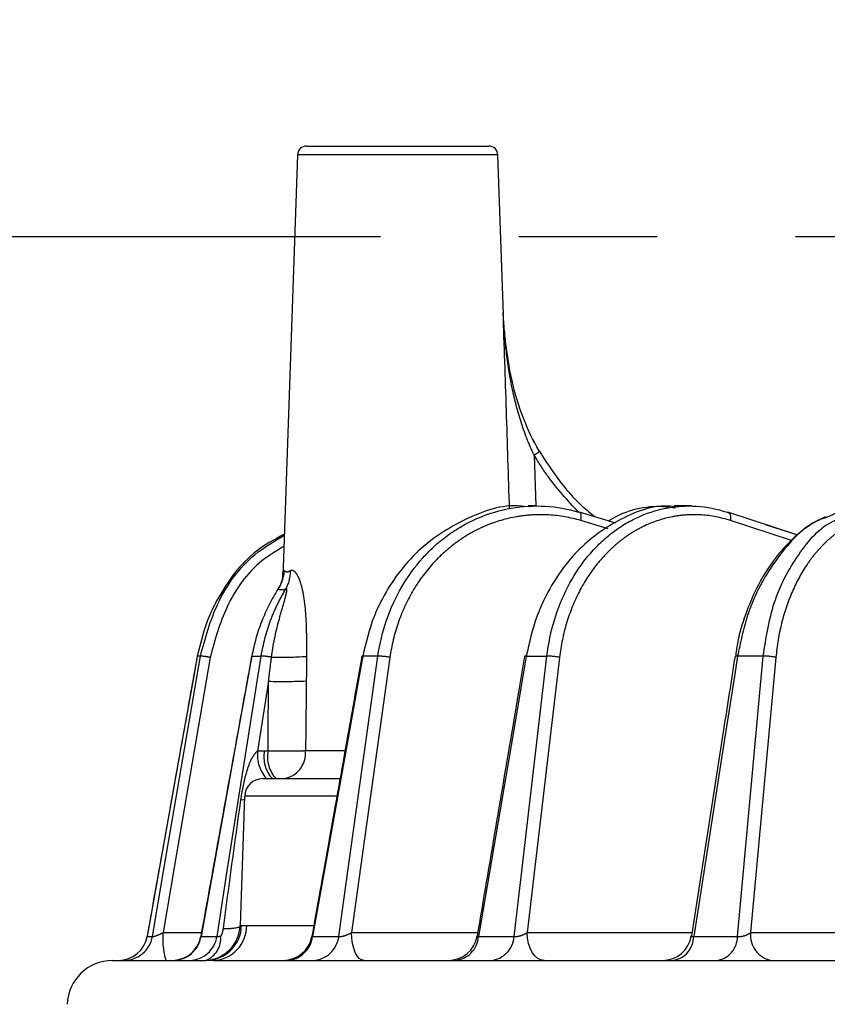
# Model space of a CAD drawing. Extents: x 5 to 417, y 5 to 292.
# Drawn here: x 34 to 49, y 107 to 125 of the extents above; entities that cross this region are included whole.
import ezdxf

# ---------------------------------------------------------------- set-up
doc = ezdxf.new("R2010")
doc.units = 0
doc.header["$PDSIZE"] = -1
doc.linetypes.add('CENTERX2', pattern=[20.32, 12.7, -2.54, 2.54, -2.54])
doc.linetypes.add('PHANTOM', pattern=[12.7, 6.35, -1.27, 1.27, -1.27, 1.27, -1.27])
doc.layers.get('0').update_dxf_attribs({"linetype": 'CONTINUOUS'})
doc.layers.get('DEFPOINTS').update_dxf_attribs({"linetype": 'CONTINUOUS'})
doc.layers.add('中心線', color=11, linetype='CENTERX2')
doc.styles.add('SLDTEXTSTYLE0', font='TXT', dxfattribs={"width": 0.7, "bigfont": 'bigfont'})
doc.styles.get("Standard").update_dxf_attribs({"font": 'msgothic.ttc'})
doc.dimstyles.new('SLDDIMSTYLE1', dxfattribs={"dimtxt": 3.031684, "dimasz": 2, "dimexe": 0, "dimexo": 0.0625, "dimgap": 0.757921, "dimtad": 1, "dimdec": 1, "dimlfac": 3, "dimrnd": 1e-09, "dimzin": 12, "dimtxsty": 'SLDTEXTSTYLE0', "dimblk1": 'OPEN30', "dimblk2": 'OPEN30', "dimsah": 1, "dimcen": 0.09, "dimazin": 3, "dimtfac": 1, "dimtdec": 1, "dimtofl": 0, "dimtmove": 0, "dimatfit": 3, "dimtolj": 1, "dimtzin": 12})
doc.dimstyles.new('SLDDIMSTYLE3', dxfattribs={"dimtxt": 3.031684, "dimasz": 2, "dimexe": 0, "dimexo": 0.0625, "dimgap": 0.757921, "dimtad": 1, "dimdec": 0, "dimlfac": 3, "dimrnd": 1e-09, "dimzin": 12, "dimtxsty": 'SLDTEXTSTYLE0', "dimblk1": 'OPEN30', "dimblk2": 'OPEN30', "dimsah": 1, "dimcen": 0.09, "dimazin": 3, "dimtfac": 1, "dimtdec": 0, "dimtofl": 0, "dimtmove": 0, "dimatfit": 3, "dimtolj": 1, "dimtzin": 12})
doc.dimstyles.new('SLDDIMSTYLE4', dxfattribs={"dimtxt": 3.031684, "dimasz": 2, "dimexe": 0, "dimexo": 0.0625, "dimgap": 0.757921, "dimtad": 1, "dimdec": 0, "dimlfac": 3, "dimrnd": 1e-09, "dimzin": 12, "dimtxsty": 'SLDTEXTSTYLE0', "dimblk1": 'OPEN30', "dimblk2": 'OPEN30', "dimsah": 1, "dimcen": 0.09, "dimazin": 3, "dimtfac": 1, "dimtdec": 0, "dimtmove": 0, "dimatfit": 3, "dimtolj": 1, "dimtzin": 12})

# ---------------------------------------------------------------- blocks, each defined once
blk = doc.blocks.new('_OPEN30')
at = {"color": 0, "linetype": 'BYBLOCK'}
for p, q in [((-1, 0.267949), (0, 0)), ((0, 0), (-1, -0.267949)), ((0, 0), (-1, 0))]:
    blk.add_line(p, q, dxfattribs=at)
blk = doc.blocks.new('_D_2')
at = {"layer": 'DEFPOINTS', "color": 0}
for p in [(72.172, 134.879), (25.78, 120.825), (60.966, 120.825)]:
    blk.add_point(p, dxfattribs=at)
at = {"layer": '中心線', "color": 0}
for p, q in [((72.109, 134.879), (25.78, 134.879)), ((25.78, 132.879), (25.78, 122.825)), ((60.904, 120.825), (25.78, 120.825))]:
    blk.add_line(p, q, dxfattribs=at)
at = {"layer": '中心線', "color": 0, "xscale": 2, "yscale": 2, "zscale": 2}
for p, rotation in [((25.78, 134.879), 90.00000000000018), ((25.78, 120.825), 270.0000000000002)]:
    blk.add_blockref('_OPEN30', p, dxfattribs=dict(at, rotation=rotation))
at = {"layer": '中心線', "color": 0, "linetype": 'CONTINUOUS', "insert": (23.505, 127.525), "char_height": 3.0317, "attachment_point": 5, "rotation": 90}
blk.add_mtext('\\A1;35', dxfattribs=at)
blk = doc.blocks.new('_D_3')
at = {"layer": 'DEFPOINTS', "color": 0}
for p in [(72.172, 134.879), (18.756, 103.525), (39.884, 103.525)]:
    blk.add_point(p, dxfattribs=at)
at = {"layer": '中心線', "color": 0}
for p, q in [((72.109, 134.879), (18.756, 134.879)), ((18.756, 132.879), (18.756, 105.525)), ((39.821, 103.525), (18.756, 103.525))]:
    blk.add_line(p, q, dxfattribs=at)
at = {"layer": '中心線', "color": 0, "xscale": 2, "yscale": 2, "zscale": 2}
for p, rotation in [((18.756, 134.879), 90.00000000000018), ((18.756, 103.525), 270.0000000000002)]:
    blk.add_blockref('_OPEN30', p, dxfattribs=dict(at, rotation=rotation))
at = {"layer": '中心線', "color": 0, "linetype": 'CONTINUOUS', "insert": (16.119, 119.055), "char_height": 3.0317, "attachment_point": 5, "rotation": 90}
blk.add_mtext('\\A1;(87)', dxfattribs=at)
blk = doc.blocks.new('_D_5')
at = {"layer": 'DEFPOINTS', "color": 0}
for p in [(60.966, 120.825), (25.78, 105.725), (35.638, 105.725)]:
    blk.add_point(p, dxfattribs=at)
at = {"layer": '中心線', "color": 0}
for p, q in [((60.904, 120.825), (25.78, 120.825)), ((25.78, 118.825), (25.78, 107.725)), ((35.576, 105.725), (25.78, 105.725))]:
    blk.add_line(p, q, dxfattribs=at)
at = {"layer": '中心線', "color": 0, "xscale": 2, "yscale": 2, "zscale": 2}
for p, rotation in [((25.78, 120.825), 90.00000000000018), ((25.78, 105.725), 270.0000000000002)]:
    blk.add_blockref('_OPEN30', p, dxfattribs=dict(at, rotation=rotation))
at = {"layer": '中心線', "color": 0, "linetype": 'CONTINUOUS', "insert": (23.506, 113.126), "char_height": 3.0317, "attachment_point": 5, "rotation": 90}
blk.add_mtext('\\A1;45', dxfattribs=at)
blk = doc.blocks.new('_D_6')
at = {"layer": 'DEFPOINTS', "color": 0}
for p in [(25.78, 105.725), (34.972, 105.725), (39.884, 103.525)]:
    blk.add_point(p, dxfattribs=at)
at = {"layer": '中心線', "color": 0}
for p, q in [((25.78, 107.725), (25.78, 109.725)), ((34.909, 105.725), (25.78, 105.725)), ((25.78, 103.525), (25.78, 105.725)), ((39.821, 103.525), (25.78, 103.525)), ((25.78, 103.525), (25.78, 96.375)), ((25.78, 101.525), (25.78, 99.525))]:
    blk.add_line(p, q, dxfattribs=at)
at = {"layer": '中心線', "color": 0, "xscale": 2, "yscale": 2, "zscale": 2}
for p, rotation in [((25.78, 105.725), 270.0000000000002), ((25.78, 103.525), 90.0000000000002)]:
    blk.add_blockref('_OPEN30', p, dxfattribs=dict(at, rotation=rotation))
at = {"layer": '中心線', "color": 0, "linetype": 'CONTINUOUS', "insert": (23.506, 97.95), "char_height": 3.0317, "attachment_point": 5, "rotation": 90}
blk.add_mtext('\\A1;7', dxfattribs=at)

msp = doc.modelspace()

# ---------------------------------------------------------------- linework, layer by layer
at = {"color": 0, "linetype": 'CONTINUOUS'}
for p, q in [((39.229, 122.492), (42.573, 122.492)), ((39.062, 122.331), (38.792, 114.589)), ((42.842, 119.405), (42.74, 122.331)), ((43.448, 115.892), (43.297, 115.892)), ((44.236, 115.777), (44.228, 115.778)), ((44.905, 115.58), (44.236, 115.777)), ((46.035, 115.892), (45.974, 115.892)), ((46.241, 115.892), (46.035, 115.892)), ((46.302, 115.892), (46.241, 115.892)), ((46.945, 115.778), (46.961, 115.776)), ((48.243, 115.356), (46.961, 115.776)), ((48.243, 115.356), (47.653, 115.549)), ((37.222, 113.138), (37.222, 113.137)), ((38.426, 110.892), (39.846, 110.892)), ((38.093, 110.57), (38.01, 108.202)), ((35.668, 107.559), (37.383, 107.559)), ((36.762, 107.559), (36.768, 107.559)), ((37.524, 107.559), (50.515, 107.559))]:
    msp.add_line(p, q, dxfattribs=at)
at = {"color": 0, "linetype": 'PHANTOM'}
for p, q in [((40.901, 122.331), (39.062, 122.331)), ((42.74, 122.331), (40.901, 122.331)), ((43.406, 116.822), (43.435, 115.892)), ((44.764, 115.476), (44.261, 115.625)), ((48.128, 115.258), (47.007, 115.625)), ((37.28, 113.137), (37.222, 113.137)), ((38.225, 113.137), (38.397, 113.137)), ((40.539, 113.137), (40.259, 113.137)), ((43.26, 113.137), (43.64, 113.137)), ((47.608, 113.137), (47.139, 113.137)), ((38.531, 112.678), (38.328, 111.398)), ((38.457, 111.402), (38.523, 111.402)), ((39.21, 111.407), (39.934, 111.407)), ((39.791, 110.57), (38.093, 110.57)), ((38.01, 108.202), (38.036, 108.202)), ((38.13, 108.202), (39.362, 108.202)), ((36.302, 107.999), (36.401, 107.999)), ((36.596, 108.069), (37.3, 108.069)), ((37.292, 107.999), (37.586, 107.999)), ((39.34, 107.999), (39.82, 107.999)), ((40.052, 108.069), (42.369, 108.069)), ((42.385, 107.999), (43.036, 107.999)), ((43.277, 108.069), (46.299, 108.069)), ((46.334, 107.999), (47.136, 107.999)), ((47.378, 108.069), (50.042, 108.069))]:
    msp.add_line(p, q, dxfattribs=at)
at = {"color": 0, "linetype": 'PHANTOM', "flags": 128}
for points in [[(43.5, 116.901), (43.505, 116.899), (43.504, 116.895), (43.499, 116.888), (43.488, 116.879), (43.473, 116.867), (43.454, 116.853), (43.431, 116.838), (43.406, 116.822)], [(44.261, 115.625), (44.267, 115.655), (44.269, 115.684), (44.269, 115.711), (44.266, 115.734), (44.26, 115.753), (44.252, 115.767), (44.241, 115.775), (44.236, 115.777)], [(46.961, 115.776), (46.962, 115.775), (46.978, 115.767), (46.991, 115.753), (47.001, 115.734), (47.008, 115.711), (47.011, 115.684), (47.011, 115.655), (47.007, 115.625)], [(37.222, 113.137), (37.164, 112.809), (36.928, 111.498), (36.302, 107.999)], [(36.401, 107.999), (36.606, 109.198), (37.28, 113.137)], [(37.46, 113.116), (36.801, 109.265), (36.596, 108.069)], [(38.225, 113.137), (38.166, 112.809), (37.927, 111.498), (37.292, 107.999)], [(37.586, 107.999), (37.775, 109.199), (38.397, 113.137)], [(40.259, 113.137), (40.2, 112.809), (39.965, 111.498), (39.34, 107.999)], [(39.82, 107.999), (39.987, 109.198), (40.539, 113.137)], [(40.759, 113.116), (40.22, 109.265), (40.052, 108.069)], [(43.26, 113.137), (43.204, 112.809), (42.981, 111.498), (42.385, 107.999)], [(43.036, 107.999), (43.177, 109.198), (43.64, 113.137)], [(43.871, 113.116), (43.479, 109.79), (43.277, 108.069)], [(47.139, 113.137), (47.088, 112.809), (46.882, 111.498), (46.334, 107.999)], [(47.136, 107.999), (47.246, 109.198), (47.608, 113.137)], [(47.842, 113.116), (47.488, 109.265), (47.378, 108.069)], [(38.091, 110.503), (38.076, 110.501), (38.024, 110.497)], [(40.283, 107.559), (40.239, 107.568), (40.197, 107.597), (40.158, 107.644), (40.123, 107.707), (40.095, 107.784), (40.073, 107.872), (40.058, 107.968), (40.052, 108.069)], [(43.587, 107.559), (43.528, 107.568), (43.471, 107.597), (43.419, 107.644), (43.372, 107.707), (43.334, 107.784), (43.304, 107.872), (43.285, 107.968), (43.277, 108.069)]]:
    msp.add_lwpolyline(points, dxfattribs=at)
at = {"color": 0, "linetype": 'CONTINUOUS', "flags": 128}
for points in [[(38.22, 113.138), (38.221, 113.138), (38.225, 113.137)], [(43.26, 113.137), (43.245, 113.138), (43.235, 113.138), (43.231, 113.137), (43.231, 113.136)]]:
    msp.add_lwpolyline(points, dxfattribs=at)
at = {"color": 0, "linetype": 'CONTINUOUS'}
for centre, radius, start, end in [((39.229, 122.325), 0.167, 90, 178), ((42.573, 122.325), 0.167, 2, 90), ((40.251, 113.115), 0.0233, 70.1719, 106.8053), ((47.121, 113.058), 0.082, 76.9102, 110.6511), ((38.426, 110.559), 0.333, 90, 178), ((37.344, 108.225), 0.667, 270, 358), ((35.778, 108.091), 0.532, 270.0565, 350.0878), ((36.762, 108.092), 0.533, 270.0013, 349.7168), ((38.801, 108.092), 0.533, 270.0068, 350.0007), ((41.832, 108.092), 0.533, 270.002, 350.3884), ((45.762, 108.092), 0.533, 270.0068, 351.2859), ((35.668, 106.725), 0.833, 90, 178)]:
    msp.add_arc(centre, radius, start, end, dxfattribs=at)
at = {"color": 0, "linetype": 'PHANTOM'}
for centre, radius, start, end in [((38.151, 114.749), 0.673, 325.6948, 356.5543), ((38.274, 114.691), 0.659, 330.8101, 1.511), ((37.256, 112.184), 0.954, 77.6814, 88.5747), ((38.398, 112.211), 0.927, 78.3068, 90.0995), ((38.699, 121.702), 8.584, 269.2502, 273.5331), ((40.552, 112.14), 0.997, 78.0105, 90.7492), ((43.665, 112.166), 0.972, 77.7883, 91.4765), ((47.642, 112.237), 0.901, 77.2146, 92.2059), ((38.785, 123.748), 11.073, 268.686, 272.2747), ((39.032, 111.289), 0.586, 168.8643, 222.6484), ((39.098, 111.289), 0.586, 168.8643, 222.6484), ((38.734, 111.365), 0.478, 278.4363, 5.0452), ((39, 111.336), 0.674, 174.7703, 221.184), ((37.377, 108.218), 0.66, 270.5458, 358.5871), ((37.494, 108.194), 0.636, 272.7386, 0.7302), ((37.757, 109.11), 0.967, 266.7569, 285.1262), ((35.877, 108.09), 0.531, 270.118, 350.1825), ((37.907, 107.946), 1.317, 174.6639, 197.1211), ((36.776, 108.081), 0.522, 270.6896, 351.0395), ((37.072, 108.078), 0.519, 270.8854, 351.3239), ((37.214, 107.968), 0.442, 292.7615, 5.0677), ((38.842, 108.06), 0.502, 272.1416, 353.0364), ((39.326, 108.056), 0.497, 272.5116, 353.5077), ((41.911, 108.032), 0.475, 274.7074, 356.0484), ((42.567, 108.026), 0.47, 275.3271, 356.6953), ((45.887, 108), 0.446, 278.925, 359.9546), ((46.694, 107.994), 0.442, 279.9286, 0.7346), ((47.845, 108.02), 0.469, 174.0579, 259.4792)]:
    msp.add_arc(centre, radius, start, end, dxfattribs=at)
at = {"color": 0, "linetype": 'CONTINUOUS'}
for points, knots in [([(42.837, 119.435), (42.838, 119.434), (42.84, 119.42), (42.836, 119.412), (42.832, 119.405)], [0, 0, 0, 0, 0.037677, 1, 1, 1, 1]), ([(43.5, 116.901), (43.383, 117.098), (43.288, 117.299), (43.128, 117.711), (43.064, 117.922), (42.963, 118.349), (42.925, 118.565), (42.882, 118.89), (42.871, 118.999), (42.856, 119.162), (42.852, 119.217), (42.844, 119.326), (42.84, 119.381), (42.837, 119.435)], [0, 0, 0, 0, 0.25, 0.25, 0.5, 0.5, 0.75, 0.75, 0.875, 0.875, 0.9375, 0.9375, 1, 1, 1, 1]), ([(43.5, 116.901), (43.581, 116.773), (43.811, 116.411), (44.15, 115.993), (44.445, 115.756), (44.524, 115.692)], [0, 0, 0, 0, 0.28324, 0.806308, 1, 1, 1, 1]), ([(43.218, 115.881), (43.197, 115.884), (42.84, 115.93), (42.134, 115.685), (41.24, 115.117), (40.722, 114.421), (40.405, 113.751), (40.318, 113.385), (40.259, 113.137)], [0, 0, 0, 0, 0.014769, 0.260689, 0.506805, 0.753023, 0.832888, 1, 1, 1, 1]), ([(40.539, 113.137), (40.571, 113.366), (40.624, 113.587), (40.77, 114.013), (40.865, 114.22), (41.088, 114.601), (41.216, 114.777), (41.435, 115.02), (41.512, 115.097), (41.672, 115.24), (41.837, 115.373), (42.015, 115.486), (42.199, 115.59), (42.294, 115.636), (42.584, 115.758), (42.782, 115.817), (43.19, 115.888), (43.401, 115.9), (43.819, 115.875), (44.025, 115.838), (44.228, 115.778)], [0, 0, 0, 0, 0.125, 0.125, 0.25, 0.25, 0.375, 0.375, 0.4375, 0.4375, 0.5, 0.5625, 0.5625, 0.625, 0.625, 0.75, 0.75, 0.875, 0.875, 1, 1, 1, 1]), ([(46.061, 115.868), (46.01, 115.876), (45.654, 115.932), (44.98, 115.689), (44.165, 115.116), (43.691, 114.421), (43.398, 113.751), (43.316, 113.385), (43.26, 113.137)], [0, 0, 0, 0, 0.039772, 0.279452, 0.519322, 0.759291, 0.837129, 1, 1, 1, 1]), ([(43.64, 113.137), (43.667, 113.366), (43.713, 113.587), (43.842, 114.013), (43.926, 114.22), (44.123, 114.601), (44.238, 114.777), (44.433, 115.02), (44.502, 115.097), (44.645, 115.24), (44.793, 115.373), (44.952, 115.486), (45.117, 115.59), (45.203, 115.636), (45.463, 115.758), (45.641, 115.817), (46.009, 115.888), (46.198, 115.9), (46.575, 115.875), (46.761, 115.838), (46.945, 115.778)], [0, 0, 0, 0, 0.125, 0.125, 0.25, 0.25, 0.375, 0.375, 0.4375, 0.4375, 0.5, 0.5625, 0.5625, 0.625, 0.625, 0.75, 0.75, 0.875, 0.875, 1, 1, 1, 1]), ([(44.771, 115.619), (44.78, 115.625), (45.084, 115.822), (45.536, 115.923), (45.926, 115.869), (46.002, 115.859)], [0, 0, 0, 0, 0.025271, 0.812103, 1, 1, 1, 1]), ([(49.597, 115.867), (49.551, 115.876), (49.279, 115.928), (49.009, 115.795), (48.785, 115.685)], [0, 0, 0, 0, 0.171771, 1, 1, 1, 1]), ([(48.749, 115.696), (48.636, 115.637), (48.394, 115.51), (48.058, 115.213), (47.745, 114.839), (47.48, 114.397), (47.275, 113.904), (47.145, 113.476), (47.111, 113.212), (47.1, 113.132)], [0, 0, 0, 0, 0.138244, 0.295005, 0.453872, 0.612342, 0.771975, 0.930928, 1, 1, 1, 1]), ([(38.819, 115.378), (38.642, 115.281), (38.136, 115.004), (37.711, 114.418), (37.372, 113.751), (37.283, 113.385), (37.222, 113.137)], [0, 0, 0, 0, 0.2114193, 0.6051021, 0.7328005, 1, 1, 1, 1]), ([(37.28, 113.137), (37.37, 113.468), (37.558, 114.159), (38.125, 114.946), (38.632, 115.245), (38.819, 115.355)], [0, 0, 0, 0, 0.367839, 0.767915, 1, 1, 1, 1]), ([(38.793, 114.606), (38.793, 114.607), (38.793, 114.609), (38.792, 114.597), (38.786, 114.564), (38.763, 114.485), (38.738, 114.411), (38.704, 114.372), (38.704, 114.371)], [0, 0, 0, 0, 0.032178, 0.166011, 0.312562, 0.538882, 0.996157, 1, 1, 1, 1]), ([(38.707, 114.37), (38.648, 114.276), (38.592, 114.179), (38.492, 113.981), (38.402, 113.78), (38.331, 113.57), (38.271, 113.356), (38.245, 113.247), (38.225, 113.137)], [0, 0, 0, 0, 0.25, 0.25, 0.5, 0.75, 0.75, 1, 1, 1, 1]), ([(37.222, 113.138), (37.142, 112.689), (36.834, 110.976), (36.528, 109.263), (36.302, 107.999)], [0, 0, 0, 0, 0.26194, 1, 1, 1, 1]), ([(38.22, 113.138), (38.149, 112.746), (37.837, 111.032), (37.526, 109.318), (37.287, 107.997)], [0, 0, 0, 0, 0.228966, 1, 1, 1, 1]), ([(40.244, 113.138), (40.164, 112.689), (39.858, 110.976), (39.552, 109.263), (39.326, 107.999)], [0, 0, 0, 0, 0.261984, 1, 1, 1, 1]), ([(43.231, 113.136), (43.165, 112.748), (42.874, 111.037), (42.583, 109.326), (42.358, 108.003)], [0, 0, 0, 0, 0.227069, 1, 1, 1, 1]), ([(47.092, 113.134), (47.022, 112.686), (46.754, 110.978), (46.487, 109.27), (46.29, 108.011)], [0, 0, 0, 0, 0.262758, 1, 1, 1, 1]), ([(38.801, 107.559), (38.799, 107.559), (38.798, 107.559), (38.815, 107.559), (38.816, 107.559)], [0, 0, 0, 0, 0.940518, 1, 1, 1, 1])]:
    msp.add_open_spline(points, degree=3, knots=knots, dxfattribs=at)
at = {"color": 0, "linetype": 'PHANTOM'}
for points, knots in [([(42.954, 115.84), (42.935, 116.442), (42.897, 117.64), (42.857, 118.838), (42.837, 119.435)], [0, 0, 0, 0, 0.502282, 1, 1, 1, 1]), ([(43.406, 116.822), (43.307, 117.028), (43.226, 117.238), (43.091, 117.665), (43.036, 117.883), (42.949, 118.322), (42.916, 118.543), (42.878, 118.876), (42.867, 118.988), (42.85, 119.211), (42.843, 119.324), (42.837, 119.435)], [0, 0, 0, 0, 0.25, 0.25, 0.5, 0.5, 0.75, 0.75, 0.875, 0.875, 1, 1, 1, 1]), ([(44.213, 115.787), (44.021, 115.994), (43.722, 116.315), (43.489, 116.689), (43.406, 116.822)], [0, 0, 0, 0, 0.645026, 1, 1, 1, 1]), ([(44.261, 115.625), (44.068, 115.682), (43.873, 115.716), (43.578, 115.734), (43.48, 115.734), (43.282, 115.723), (43.183, 115.712), (42.892, 115.662), (42.703, 115.607), (42.428, 115.491), (42.337, 115.447), (42.162, 115.349), (41.993, 115.241), (41.836, 115.115), (41.684, 114.979), (41.61, 114.906), (41.402, 114.675), (41.28, 114.508), (41.068, 114.145), (40.979, 113.948), (40.839, 113.543), (40.789, 113.333), (40.759, 113.116)], [0, 0, 0, 0, 0.125, 0.125, 0.1875, 0.1875, 0.25, 0.25, 0.375, 0.375, 0.4375, 0.4375, 0.5, 0.5625, 0.5625, 0.625, 0.625, 0.75, 0.75, 0.875, 0.875, 1, 1, 1, 1]), ([(47.007, 115.625), (46.832, 115.682), (46.656, 115.716), (46.39, 115.734), (46.302, 115.734), (46.123, 115.723), (46.034, 115.712), (45.772, 115.662), (45.602, 115.607), (45.355, 115.491), (45.274, 115.447), (45.117, 115.349), (44.966, 115.241), (44.825, 115.115), (44.689, 114.979), (44.623, 114.906), (44.438, 114.675), (44.329, 114.508), (44.141, 114.145), (44.062, 113.948), (43.94, 113.543), (43.897, 113.333), (43.871, 113.116)], [0, 0, 0, 0, 0.125, 0.125, 0.1875, 0.1875, 0.25, 0.25, 0.375, 0.375, 0.4375, 0.4375, 0.5, 0.5625, 0.5625, 0.625, 0.625, 0.75, 0.75, 0.875, 0.875, 1, 1, 1, 1]), ([(50.516, 115.625), (50.365, 115.682), (50.213, 115.716), (49.984, 115.734), (49.908, 115.734), (49.755, 115.723), (49.678, 115.712), (49.453, 115.662), (49.308, 115.607), (49.096, 115.491), (49.027, 115.447), (48.893, 115.349), (48.764, 115.241), (48.644, 115.115), (48.528, 114.979), (48.472, 114.906), (48.315, 114.675), (48.223, 114.508), (48.065, 114.145), (47.998, 113.948), (47.897, 113.543), (47.862, 113.333), (47.842, 113.116)], [0, 0, 0, 0, 0.125, 0.125, 0.1875, 0.1875, 0.25, 0.25, 0.375, 0.375, 0.4375, 0.4375, 0.5, 0.5625, 0.5625, 0.625, 0.625, 0.75, 0.75, 0.875, 0.875, 1, 1, 1, 1]), ([(48.785, 115.685), (48.746, 115.674), (48.442, 115.591), (47.944, 115.088), (47.523, 114.423), (47.264, 113.75), (47.19, 113.385), (47.139, 113.137)], [0, 0, 0, 0, 0.047, 0.364253, 0.681637, 0.784586, 1, 1, 1, 1]), ([(47.608, 113.137), (47.661, 113.472), (47.771, 114.171), (48.236, 115.026), (48.696, 115.556), (49.005, 115.655), (49.061, 115.672)], [0, 0, 0, 0, 0.292793, 0.611247, 0.929469, 1, 1, 1, 1]), ([(38.811, 115.15), (38.673, 115.067), (38.231, 114.802), (37.725, 114.085), (37.546, 113.43), (37.46, 113.116)], [0, 0, 0, 0, 0.1918933, 0.6129056, 1, 1, 1, 1]), ([(38.792, 114.589), (38.793, 114.616), (38.795, 114.657), (38.801, 114.7), (38.809, 114.716), (38.818, 114.715), (38.822, 114.71), (38.823, 114.708)], [0, 0, 0, 0, 0.31385, 0.48557, 0.788489, 0.910573, 1, 1, 1, 1]), ([(38.823, 114.708), (38.834, 114.694), (38.848, 114.687), (38.885, 114.687), (38.907, 114.694), (38.933, 114.708)], [0, 0, 0, 0, 0.5, 0.5, 1, 1, 1, 1]), ([(38.933, 114.708), (38.947, 114.716), (38.962, 114.717), (38.994, 114.704), (39.01, 114.691), (39.041, 114.654), (39.056, 114.629), (39.083, 114.575), (39.095, 114.545), (39.129, 114.448), (39.147, 114.377), (39.175, 114.23), (39.186, 114.153), (39.212, 113.923), (39.22, 113.765), (39.228, 113.45), (39.228, 113.292), (39.228, 113.134)], [0, 0, 0, 0, 0.0625, 0.0625, 0.125, 0.125, 0.1875, 0.1875, 0.25, 0.25, 0.375, 0.375, 0.5, 0.5, 0.75, 0.75, 1, 1, 1, 1]), ([(38.397, 113.137), (38.432, 113.358), (38.487, 113.571), (38.6, 113.879), (38.643, 113.98), (38.739, 114.178), (38.792, 114.276), (38.849, 114.37)], [0, 0, 0, 0, 0.5, 0.5, 0.75, 0.75, 1, 1, 1, 1]), ([(38.586, 113.118), (38.614, 113.344), (38.661, 113.567), (38.748, 113.894), (38.78, 114.001), (38.826, 114.161), (38.841, 114.214), (38.86, 114.291), (38.865, 114.317), (38.868, 114.351), (38.868, 114.362), (38.864, 114.373), (38.862, 114.375), (38.857, 114.375), (38.853, 114.373), (38.849, 114.37)], [0, 0, 0, 0, 0.5, 0.5, 0.75, 0.75, 0.875, 0.875, 0.9375, 0.9375, 0.96875, 0.96875, 0.984375, 0.984375, 1, 1, 1, 1]), ([(38.531, 112.678), (38.545, 112.788), (38.558, 112.897), (38.572, 113.007), (38.577, 113.044), (38.582, 113.081), (38.586, 113.118)], [0, 0, 0, 0, 0.001000001, 0.001000001, 0.001000001, 0.001336376, 0.001336376, 0.001336376, 0.001336376]), ([(38.523, 111.402), (38.584, 111.401), (38.648, 111.4), (38.774, 111.4), (38.837, 111.4), (38.958, 111.401), (39.016, 111.402), (39.122, 111.404), (39.169, 111.405), (39.21, 111.407)], [0, 0, 0, 0, 0.25, 0.25, 0.5, 0.5, 0.75, 0.75, 1, 1, 1, 1]), ([(38.024, 110.497), (38.047, 110.656), (38.077, 110.815), (38.14, 111.048), (38.164, 111.125), (38.212, 111.237), (38.229, 111.273), (38.272, 111.341), (38.297, 111.373), (38.328, 111.398)], [0, 0, 0, 0, 0.5, 0.5, 0.75, 0.75, 0.875, 0.875, 1, 1, 1, 1]), ([(36.401, 107.999), (36.403, 107.996), (36.411, 107.996), (36.435, 108.001), (36.452, 108.006), (36.49, 108.02), (36.511, 108.029), (36.553, 108.048), (36.575, 108.058), (36.596, 108.069)], [0, 0, 0, 0, 0.25, 0.25, 0.5, 0.5, 0.75, 0.75, 1, 1, 1, 1]), ([(37.287, 107.997), (37.287, 107.997), (37.287, 107.997), (37.289, 107.998), (37.292, 107.999)], [0, 0, 0, 0, 0.161482, 1, 1, 1, 1]), ([(37.654, 108.007), (37.66, 108.008), (37.664, 108.014), (37.67, 108.025), (37.673, 108.03), (37.68, 108.048), (37.684, 108.059), (37.694, 108.095), (37.699, 108.12), (37.702, 108.144)], [0, 0, 0, 0, 0.125, 0.125, 0.25, 0.25, 0.5, 0.5, 1, 1, 1, 1]), ([(39.328, 107.999), (39.327, 107.998), (39.326, 107.997), (39.331, 107.997), (39.336, 107.998), (39.34, 107.999)], [0, 0, 0, 0, 0.358039, 0.511777, 1, 1, 1, 1]), ([(39.82, 107.999), (39.83, 107.996), (39.845, 107.996), (39.882, 108.001), (39.903, 108.006), (39.947, 108.02), (39.97, 108.029), (40.013, 108.048), (40.033, 108.058), (40.052, 108.069)], [0, 0, 0, 0, 0.25, 0.25, 0.5, 0.5, 0.75, 0.75, 1, 1, 1, 1]), ([(42.359, 108.003), (42.358, 108.002), (42.355, 107.998), (42.361, 107.997), (42.371, 107.997), (42.379, 107.998), (42.385, 107.999)], [0, 0, 0, 0, 0.070711, 0.539926, 0.650107, 1, 1, 1, 1]), ([(43.036, 107.999), (43.049, 107.996), (43.068, 107.996), (43.109, 108.001), (43.132, 108.006), (43.177, 108.02), (43.199, 108.029), (43.24, 108.048), (43.26, 108.058), (43.277, 108.069)], [0, 0, 0, 0, 0.25, 0.25, 0.5, 0.5, 0.75, 0.75, 1, 1, 1, 1]), ([(46.292, 108.011), (46.291, 108.007), (46.289, 107.999), (46.301, 107.997), (46.316, 107.997), (46.326, 107.998), (46.334, 107.999)], [0, 0, 0, 0, 0.304281, 0.655564, 0.738053, 1, 1, 1, 1]), ([(47.136, 107.999), (47.153, 107.996), (47.174, 107.996), (47.218, 108.001), (47.242, 108.006), (47.287, 108.02), (47.308, 108.029), (47.346, 108.048), (47.363, 108.058), (47.378, 108.069)], [0, 0, 0, 0, 0.25, 0.25, 0.5, 0.5, 0.75, 0.75, 1, 1, 1, 1])]:
    msp.add_open_spline(points, degree=3, knots=knots, dxfattribs=at)
for points in [[(38.849, 114.37), (38.786, 114.346), (38.738, 114.346), (38.707, 114.37)], [(39.228, 113.134), (39.227, 112.984), (39.226, 112.834), (39.224, 112.684)], [(38.523, 111.402), (38.525, 111.827), (38.528, 112.252), (38.531, 112.678)], [(39.224, 112.684), (39.219, 112.258), (39.215, 111.832), (39.21, 111.407)], [(38.328, 111.398), (38.371, 111.401), (38.414, 111.402), (38.457, 111.402)], [(37.702, 108.144), (37.806, 108.929), (37.913, 109.714), (38.024, 110.497)], [(38.036, 108.202), (38.056, 108.202), (38.087, 108.202), (38.13, 108.202)], [(37.586, 107.999), (37.595, 107.994), (37.621, 107.997), (37.654, 108.007)]]:
    msp.add_open_spline(points, degree=3, dxfattribs=at)
at = {"color": 0, "linetype": 'CONTINUOUS'}
msp.add_open_spline([(37.524, 107.559), (37.467, 107.559), (37.42, 107.559), (37.383, 107.559)], degree=3, dxfattribs=at)

# ---------------------------------------------------------------- dimensions: what is measured, and where the dimension line sits
at = {"layer": '中心線', "color": 0}
for base, p2, text, dimstyle, picture, middle in [((18.756, 103.525), (39.884, 103.525), '(87)', 'SLDDIMSTYLE3', '_D_3', (18.756, 119.055)), ((25.78, 120.825), (60.966, 120.825), '35', 'SLDDIMSTYLE1', '_D_2', (25.78, 127.525))]:
    dim = msp.add_linear_dim(base=base, p1=(72.172, 134.879), p2=p2, angle=270, text=text, dimstyle=dimstyle, override={"dimtxsty": 'STANDARD'}, dxfattribs=at)
    dim.commit()
    dim.dimension.update_dxf_attribs({"geometry": picture, "text_midpoint": middle, "dimtype": 160})
for p1, p2, dimstyle, picture, middle in [((60.966, 120.825), (35.638, 105.725), 'SLDDIMSTYLE3', '_D_5', (25.78, 113.126)), ((39.884, 103.525), (34.972, 105.725), 'SLDDIMSTYLE4', '_D_6', (25.78, 97.95))]:
    dim = msp.add_linear_dim(base=(25.78, 105.725), p1=p1, p2=p2, angle=270, dimstyle=dimstyle, override={"dimtxsty": 'STANDARD'}, dxfattribs=at)
    dim.commit()
    dim.dimension.update_dxf_attribs({"geometry": picture, "text_midpoint": middle, "dimtype": 160})

doc.saveas('drawing.dxf')
